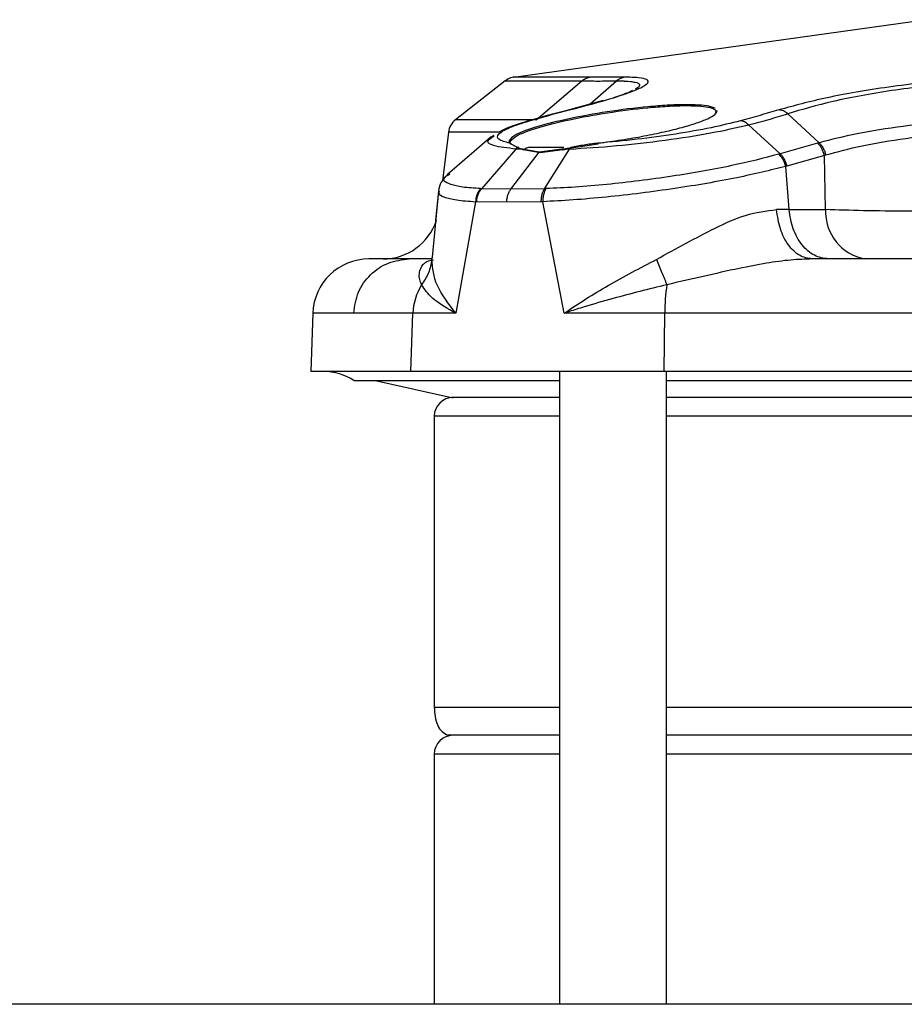
# Model space of a CAD drawing. Units: inches. Extents: x 0.4 to 10.6, y 0.4 to 8.1.
# Drawn here: x 6.6 to 6.7, y 6 to 6.1 of the extents above; entities that cross this region are included whole.
import ezdxf

# ---------------------------------------------------------------- set-up
doc = ezdxf.new("R2010")
doc.units = ezdxf.units.IN
doc.header["$MEASUREMENT"] = 0

msp = doc.modelspace()

# ---------------------------------------------------------------- linework, layer by layer
at = {"color": 7, "linetype": 'Continuous', "lineweight": 25}
for p, q in [((6.679282521005665, 6.089923676924776), (6.644553465216028, 6.085079306080174)), ((6.643847664709557, 6.084788060828932), (6.639672423128975, 6.081526004594807)), ((6.646435815177508, 6.081526048028222), (6.6502767057912, 6.084784274214345)), ((6.652076437514443, 6.083131815334875), (6.649015115511076, 6.082303803871423)), ((6.661566732349995, 6.082180785926838), (6.661422092119627, 6.081949096533743)), ((6.661523472070655, 6.082236449627954), (6.661566732349995, 6.082180785926838)), ((6.661635554971885, 6.082258080314412), (6.661592985617966, 6.082314554600789)), ((6.667566399300682, 6.082032940839396), (6.670200785922198, 6.079594307244419)), ((6.664281210289887, 6.081097678302781), (6.666928890537291, 6.078665050593478)), ((6.639079809851978, 6.080483817406554), (6.638579468606992, 6.076408864975206)), ((6.642659830119744, 6.080084689440348), (6.639004241043567, 6.076926410259125)), ((6.642900260325225, 6.080205170396543), (6.642590069473353, 6.080023393492339)), ((6.644152799575193, 6.079732029550838), (6.644246530580565, 6.079562686699938)), ((6.644336754911453, 6.079485731016507), (6.644243897704325, 6.079655050920066)), ((6.644246531154877, 6.079562688472286), (6.64487542529995, 6.079196134907893)), ((6.644983460414671, 6.079131954275613), (6.644336754911453, 6.079485731016507)), ((6.644875428724353, 6.079196128801049), (6.645238150580232, 6.079042526493058)), ((6.645347994695196, 6.078985175812046), (6.644983460414671, 6.079131954275613)), ((6.648600096793618, 6.079042521128401), (6.64934339230554, 6.07919610719712)), ((6.64867347211254, 6.078985169753881), (6.649403315135533, 6.079131991990264)), ((6.651640229901175, 6.079485705531924), (6.649403315135533, 6.079131991990264)), ((6.670200778096335, 6.079594289765858), (6.670075001957555, 6.079560330586318)), ((6.64474230887875, 6.079064996709731), (6.641856939847154, 6.075736692050562)), ((6.644326047450382, 6.075694396920602), (6.646687156092314, 6.078808193687176)), ((6.645238150774097, 6.079042526585417), (6.644742308879048, 6.079064996709713)), ((6.646687162659873, 6.078808194400087), (6.645238150786688, 6.079042526588009)), ((6.646780819109536, 6.078750606191245), (6.645347994695196, 6.078985175812046)), ((6.64860010500614, 6.079042523866748), (6.646687162576767, 6.078808192990488)), ((6.64867347211254, 6.078985169753881), (6.646780819109536, 6.078750606191245)), ((6.647149065709677, 6.075736702400561), (6.649253103672907, 6.079065029449404)), ((6.649253103672925, 6.079065029449404), (6.648600105005279, 6.079042523868161)), ((6.66692890371763, 6.078665081856665), (6.66682317165913, 6.078635277951435)), ((6.670640008479278, 6.078531469065933), (6.66750398379171, 6.077638344469722)), ((6.670640008479142, 6.078531469065408), (6.670752805999452, 6.078566751519246)), ((6.670745440614195, 6.073989392763535), (6.670640008479278, 6.078531469065933)), ((6.66750398379171, 6.077638344469722), (6.667404281851383, 6.077608773543292)), ((6.667672856611279, 6.073989392763535), (6.667404281851383, 6.077608773543292)), ((6.639083009903064, 6.076908675871375), (6.639201407722317, 6.076979422041956)), ((6.638238264996947, 6.0755395658803), (6.637701745135149, 6.069986732709098)), ((6.638238263005253, 6.075539545526822), (6.63800133606654, 6.073087416734081)), ((6.641765485190454, 6.075740941257171), (6.641856939916617, 6.075736687164236)), ((6.644326051236177, 6.075694396881329), (6.641856946123466, 6.075736698582298)), ((6.647149065929876, 6.075736700959806), (6.644326048627948, 6.075694398236585)), ((6.647270776920231, 6.07574093501109), (6.647149068568332, 6.075736697519497)), ((6.641350235285599, 6.074643807024176), (6.639699940792544, 6.065281214055387)), ((6.641442331654484, 6.074640249501921), (6.641350235409607, 6.074643807019369)), ((6.643972631834054, 6.074597620929044), (6.641442331654484, 6.074640249501921)), ((6.646868532396108, 6.074640256582729), (6.643972631834054, 6.074597620929044)), ((6.646990066442745, 6.074643803259893), (6.646868532396108, 6.074640256582729)), ((6.648805185695024, 6.065281214371876), (6.646990066590448, 6.074643802477754)), ((6.667672856302122, 6.073989392769279), (6.666625321092358, 6.073985094529184)), ((6.667672856611279, 6.073989392763535), (6.670745440614195, 6.073989392763535)), ((6.637692681894077, 6.069840743992223), (6.63578913018732, 6.069840743992223)), ((6.637677536393617, 6.069800518166286), (6.637745861796704, 6.069981987625084)), ((6.682297588943854, 6.069840743992224), (6.669626399128578, 6.069840743992224)), ((6.627683960065029, 6.065283303097622), (6.627513153369928, 6.060392039314269)), ((6.63609555862757, 6.065281214055389), (6.63112574285188, 6.065281214055389)), ((6.635929963329564, 6.06039203931427), (6.63609555862757, 6.065281214055389)), ((6.639699940792544, 6.065281214055387), (6.636095558627589, 6.065281214055387)), ((6.657233226657116, 6.065281214055389), (6.648805185689133, 6.065281214055389)), ((6.657191654927952, 6.060392039314269), (6.657233226657116, 6.065281214055389)), ((6.681558888960856, 6.065281214055389), (6.657233226657111, 6.065281214055389)), ((6.635929963329564, 6.06039203931427), (6.627513153369928, 6.060392039314269)), ((6.657191654927952, 6.060392039314269), (6.635929963329564, 6.06039203931427)), ((6.648417124972043, 6.060392039314269), (6.648417124972043, 6.007270665252062)), ((6.699111247806053, 6.060392039314269), (6.657191654927952, 6.060392039314269)), ((6.657393502924799, 6.007270665252062), (6.657393502924798, 6.060392039314269)), ((6.633070670458122, 6.059604432360501), (6.639347549621334, 6.05820954821802)), ((6.637884857255665, 6.056632869976475), (6.637884857255665, 6.03221554714183)), ((6.648417124972043, 6.02985334241742), (6.639065959617712, 6.02985334241742)), ((6.793179250956295, 6.029853342417422), (6.657393502924799, 6.02985334241742)), ((6.637884857255665, 6.028278539267814), (6.637884857255665, 6.007270665252062)), ((7.010065767579208, 6.007270665252066), (6.552058085601965, 6.007270665252066))]:
    msp.add_line(p, q, dxfattribs=at)
at = {"color": 1, "linetype": 'Continuous', "lineweight": 25}
for p, q in [((6.650961861555361, 6.082823730217325), (6.653183201275152, 6.084784141556502)), ((6.654031410084178, 6.083749999993472), (6.653816020160658, 6.083666337959868)), ((6.64901917498986, 6.082288199635732), (6.649246155432992, 6.08234948391928)), ((6.645602256590244, 6.081361549193597), (6.645871949772545, 6.08143441915136)), ((6.648417124972043, 6.059619188302577), (6.631165744370039, 6.059619188302577)), ((6.702326960127292, 6.059619188302555), (6.657393502924798, 6.059619188302577)), ((6.639618222822842, 6.05820954821802), (6.639347549621334, 6.05820954821802)), ((6.648417124972043, 6.056632869976476), (6.637884857255508, 6.056632869976475)), ((6.704036777149632, 6.056632869976476), (6.657393502924798, 6.056632869976476)), ((6.637884857291394, 6.03221554714183), (6.648417124972043, 6.03221554714183)), ((6.657393502924798, 6.03221554714183), (6.793179250956295, 6.03221554714183)), ((6.648417124972043, 6.028278539267814), (6.637884857255508, 6.028278539267814)), ((6.793179250956295, 6.028278539267815), (6.657393502924799, 6.028278539267814))]:
    msp.add_line(p, q, dxfattribs=at)
at = {"color": 7, "linetype": 'Continuous', "lineweight": 25}
for centre, radius, start, end in [((6.644812373004337, 6.083543319671535), 0.001574803149607007, 90, 128.0208580756912), ((6.640642024351412, 6.080285086211398), 0.001574803149606107, 128.0208697703633, 173.0159417003564), ((6.645976180090153, 6.078253342417421), 0.0009448818897634936, 90, 130.8512505976951), ((6.674761090553073, 6.073799489186392), 0.004020137783759577, 177.2924499790004, 259.9739612923422), ((6.63359320035661, 6.074565267660775), 0.004724409448819245, 270.0000000000008, 341.5113139291522), ((6.632405422568893, 6.065116448763137), 0.004724409448819245, 90, 178.0290747079096), ((6.640920204466803, 6.065122545950405), 0.004827254193125048, 148.0353186871795, 178.1163928479), ((6.673881621650884, 6.065214891252712), 0.01664852709812528, 171.4917555907339, 179.7717488855814), ((6.628576298375665, 6.055667629865452), 0.004724409448818356, 56.76327852536163, 90), ((6.639459660405114, 6.056632869976475), 0.001574803149606119, 90, 180), ((6.639459660405114, 6.028278539267814), 0.001574803149606119, 90, 180)]:
    msp.add_arc(centre, radius, start, end, dxfattribs=at)
for points, knots in [([(6.650929060335842, 6.085096287495672), (6.649953334718512, 6.085096288140612), (6.648001883622798, 6.085096289430492), (6.646021868774268, 6.085096291364962), (6.644880489077123, 6.085096293299538), (6.644416534623298, 6.08509629458888), (6.644551091645954, 6.085096295233852), (6.644551095391714, 6.085096295233869)], [0, 0, 0, 0, 0.2499983135074959, 0.4999965914140843, 0.7499948337209119, 0.9999930404279379, 1, 1, 1, 1]), ([(6.649246155432666, 6.082349483919275), (6.65056644048766, 6.082698355264478), (6.652564583852295, 6.08322634349012), (6.654408364955655, 6.083852005905528), (6.655414019017594, 6.08428143375485), (6.655909064028164, 6.084643053065319), (6.655815084661967, 6.084910743050821), (6.65515551312196, 6.085077095574295), (6.654253367056842, 6.085089868769214), (6.653802062779765, 6.085096258640788)], [0, 0, 0, 0, 0.2372719599176513, 0.3590916904873033, 0.4837027075225804, 0.6108933762648834, 0.7399429562025388, 0.8699048184243449, 1, 1, 1, 1]), ([(6.650276710936492, 6.084784278578543), (6.650376471568669, 6.084858370214421), (6.650575994632664, 6.085006554822757), (6.650811371060916, 6.08506637642493), (6.650929060336556, 6.085096287495802)], [0, 0, 0, 0, 0.4999954901464767, 1, 1, 1, 1]), ([(6.653802063647295, 6.085096258806593), (6.653284043862302, 6.085094626982028), (6.652245453184986, 6.085091355296603), (6.651368575975598, 6.085094640741142), (6.650929060426964, 6.085096287498458)], [0, 0, 0, 0, 0.4987718417928753, 1, 1, 1, 1]), ([(6.653183201275148, 6.08478414155651), (6.653277769742271, 6.084858274054655), (6.653466911307651, 6.085006542681304), (6.653690344377385, 6.085066352943389), (6.653802063647632, 6.085096258806657)], [0, 0, 0, 0, 0.4999877574957615, 1, 1, 1, 1]), ([(6.687760177532851, 6.085096237782116), (6.686843284876245, 6.085089900684284), (6.685010146890362, 6.085077230962618), (6.682007886692353, 6.084910461464993), (6.678980271350867, 6.084642959096918), (6.676039039949311, 6.084281552378951), (6.67331180362524, 6.083852185973804), (6.670028749351805, 6.083226526977519), (6.668091515230834, 6.082698401985064), (6.666811586167321, 6.082349470216985)], [0, 0, 0, 0, 0.1300594063079661, 0.2600269905164979, 0.3890877149266784, 0.5162517774013966, 0.6408351057603042, 0.7627000362245017, 1, 1, 1, 1]), ([(6.650276680675806, 6.084784309116665), (6.650717476309752, 6.084780589333374), (6.651599773134013, 6.084773143812744), (6.652655110583522, 6.084780473688066), (6.653183201275148, 6.08478414155651)], [0, 0, 0, 0, 0.4996001592932966, 1, 1, 1, 1]), ([(6.687415126464901, 6.084784191328696), (6.686542248063437, 6.084780250365741), (6.684798720865852, 6.084772378506286), (6.681940486366008, 6.08461160004105), (6.67905916316948, 6.084346849949359), (6.675390684534671, 6.083869570002969), (6.671219531020955, 6.083094256924364), (6.668771911008395, 6.082383169286029), (6.667566399672125, 6.082032941634393)], [0, 0, 0, 0, 0.130229560687066, 0.2601264742102281, 0.3889846578913765, 0.515961850045628, 0.7615996462018267, 1, 1, 1, 1]), ([(6.654537077250999, 6.083979570204034), (6.654431775302792, 6.083920924227327), (6.654122821793087, 6.083748858271829), (6.653401188669499, 6.083518413491759), (6.65292551285475, 6.083366512193258)], [0, 0, 0, 0, 0.3408342837915491, 1, 1, 1, 1]), ([(6.649037356256617, 6.082309082947029), (6.648437665663828, 6.082153775013494), (6.647238601283169, 6.081843241192597), (6.646144667581356, 6.081531133427981), (6.645597845244616, 6.081375120776684)], [0, 0, 0, 0, 0.5001321050506949, 1, 1, 1, 1]), ([(6.645871949772845, 6.081434419151447), (6.646410852220412, 6.081588319896929), (6.647489837952463, 6.08189645861346), (6.648660289296957, 6.082198365328095), (6.649246155437429, 6.082349483888057)], [0, 0, 0, 0, 0.4994528023492545, 1, 1, 1, 1]), ([(6.651617522590626, 6.079562662991609), (6.652283229937305, 6.079650287457257), (6.653593123171238, 6.079822703602661), (6.655500753534768, 6.080153126720258), (6.657228421665748, 6.080508385749185), (6.658731693566034, 6.080880197490184), (6.659971865974966, 6.08125480724291), (6.66090173360504, 6.081619340082134), (6.661516814746089, 6.081965954310906), (6.661595728691451, 6.082160099408149), (6.661635554874406, 6.082258080292601)], [0, 0, 0, 0, 0.1321291870284416, 0.2599868079523124, 0.3845790779778352, 0.507097214675832, 0.6287795688453687, 0.7507953489912091, 0.8742317346031151, 1, 1, 1, 1]), ([(6.661566732433617, 6.082180785926838), (6.661567985868986, 6.082191298001446), (6.661570492831702, 6.082212322922059), (6.661588479435925, 6.082236723802434), (6.661610998049333, 6.082252680413485), (6.661627369323471, 6.082256280345773), (6.661635554971885, 6.082258080314412)], [0, 0, 0, 0, 0.2796699196643253, 0.5593603621030857, 0.7796798756400469, 1, 1, 1, 1]), ([(6.666811584686012, 6.082349470242035), (6.666299067945097, 6.082198392670501), (6.665274896894335, 6.081896491751303), (6.664156502920922, 6.081588360950193), (6.663597776821234, 6.081434425284595)], [0, 0, 0, 0, 0.500421038588258, 1, 1, 1, 1]), ([(6.664281209251412, 6.08109767765175), (6.664861761410528, 6.081247571096869), (6.666021506588233, 6.081547007069014), (6.667051831322011, 6.081871076189125), (6.667566389954507, 6.082032920855967)], [0, 0, 0, 0, 0.5005859651561768, 1, 1, 1, 1]), ([(6.667566389954795, 6.082032920856059), (6.667445820489543, 6.082123003500767), (6.667204677947319, 6.082303171488656), (6.666942617081199, 6.082334037170148), (6.666811584685626, 6.082349470242041)], [0, 0, 0, 0, 0.4999925112272454, 0.9999999999999999, 0.9999999999999999, 0.9999999999999999, 0.9999999999999999]), ([(6.644246542075996, 6.079562685699464), (6.643863793385487, 6.079657701353301), (6.643116179377129, 6.079843293193545), (6.643183594806128, 6.080304483445662), (6.644028922547913, 6.080840532431226), (6.645265640100266, 6.081239045366032), (6.645871949765183, 6.081434419195334)], [0, 0, 0, 0, 0.267406205392181, 0.5223182470110298, 0.7658130888170335, 1, 1, 1, 1]), ([(6.645649427744933, 6.081390188213147), (6.644921089831803, 6.081158220112607), (6.643942287213583, 6.080846481591161), (6.643491224586183, 6.08055773342396), (6.643375802675938, 6.080483845979038)], [0, 0, 0, 0, 0.744111120641514, 1, 1, 1, 1]), ([(6.649253101724245, 6.079065032908709), (6.650535242209192, 6.079143967984463), (6.653031216545885, 6.07929763283294), (6.657220380090071, 6.079789525185572), (6.661174293415251, 6.080387012203646), (6.663256964191244, 6.080863403266404), (6.664281216251652, 6.081097691149641)], [0, 0, 0, 0, 0.268309333678641, 0.5223243622834132, 0.7650803661442309, 1, 1, 1, 1]), ([(6.663597776821386, 6.081434425283367), (6.662805898230673, 6.081238514021357), (6.661193653172192, 6.080839643578616), (6.658142568081437, 6.080303726187217), (6.654831163002131, 6.079843073725289), (6.652705665684113, 6.079657609763263), (6.651617522742129, 6.07956266195996)], [0, 0, 0, 0, 0.2348065581533114, 0.4780602955064711, 0.7327942967645505, 1, 1, 1, 1]), ([(6.664281216252007, 6.081097691149732), (6.664171328176883, 6.081190811548909), (6.663951555747317, 6.081377049194311), (6.663715701798819, 6.081415300136219), (6.66359777682104, 6.081434425283383)], [0, 0, 0, 0, 0.5000084648564328, 1, 1, 1, 1]), ([(6.68547595093979, 6.081525901060756), (6.684152145290731, 6.081501278228726), (6.68151450087098, 6.081452217948958), (6.677226871585121, 6.081005892973098), (6.673263839811628, 6.080367068875198), (6.67121962495455, 6.079851347284141), (6.670200787804727, 6.079594311525833)], [0, 0, 0, 0, 0.2536679824256541, 0.5054261090292368, 0.7535042602253336, 1, 1, 1, 1]), ([(6.670752806767661, 6.078566751656233), (6.671729515569284, 6.078833369193854), (6.673683872849281, 6.079366860777793), (6.677447789796855, 6.079994516903961), (6.681480766329575, 6.0804278154165), (6.683960370098772, 6.080460849584535), (6.685203772464, 6.080477414635442)], [0, 0, 0, 0, 0.2484010869181127, 0.4970411567615698, 0.7477902626763807, 0.9999999999999999, 0.9999999999999999, 0.9999999999999999, 0.9999999999999999]), ([(6.644243897704325, 6.079655050920066), (6.644242086343287, 6.079667632195417), (6.644238463244882, 6.079692797359986), (6.644213195708229, 6.079719549940607), (6.644182926032402, 6.079733411230093), (6.644162841767688, 6.079732490112428), (6.644152799575193, 6.079732029550838)], [0, 0, 0, 0, 0.2795159007595182, 0.5590898733941158, 0.7795436164767573, 0.9999999999999999, 0.9999999999999999, 0.9999999999999999, 0.9999999999999999]), ([(6.644246530580553, 6.079562686699949), (6.644259445328471, 6.079563140897561), (6.644285277681789, 6.079564049393277), (6.644314832116137, 6.079543242582136), (6.644330101886201, 6.079524134862897), (6.644331834860219, 6.079513614671744), (6.644331952543961, 6.079512900260886)], [0, 0, 0, 0, 0.3513143417313555, 0.7027064142645244, 0.9798112255945455, 1, 1, 1, 1]), ([(6.644742306475715, 6.079064999967395), (6.644763633320968, 6.079088181876303), (6.644806286865041, 6.079134545534948), (6.644852380705387, 6.079175602502245), (6.644875427546436, 6.079196130915415)], [0, 0, 0, 0, 0.5000017165667708, 1, 1, 1, 1]), ([(6.644983460414405, 6.079131954275613), (6.644983439257065, 6.07913895914298), (6.64498339696419, 6.079152961659114), (6.644976636146249, 6.079172413075217), (6.644965485463885, 6.079188883149682), (6.644950323930583, 6.079201208514696), (6.644932366556618, 6.079208557002288), (6.644912921345755, 6.079210262035352), (6.644893157623485, 6.079206567190743), (6.644881340378761, 6.079199609454415), (6.644875428724353, 6.079196128801049)], [0, 0, 0, 0, 0.1250556579391645, 0.2499824445636883, 0.3749415217694321, 0.500001963215663, 0.6250622453086709, 0.7500207159852376, 0.8749462187832562, 0.9999999999999999, 0.9999999999999999, 0.9999999999999999, 0.9999999999999999]), ([(6.648756524924321, 6.079198224307184), (6.648498237266872, 6.079198224307184), (6.64785882177287, 6.079198224307184), (6.647079273911149, 6.079198224307184), (6.646209046378768, 6.079198224307184), (6.646067920499425, 6.079198224307184), (6.645976180090153, 6.079198224307184)], [0, 0, 0, 0, 0.1514076406499613, 0.3748239164734983, 0.5935975029053542, 1, 1, 1, 1]), ([(6.649343391227395, 6.079196109670116), (6.649327685807036, 6.079175589304437), (6.649296274876582, 6.079134548455831), (6.649267492802433, 6.079088204801882), (6.649253101724245, 6.079065032908709)], [0, 0, 0, 0, 0.4999985715712825, 1, 1, 1, 1]), ([(6.651617521632563, 6.079562661665092), (6.65123203330832, 6.07951017165692), (6.650450065200009, 6.07940369498872), (6.649715721954437, 6.079265953076757), (6.64934338931281, 6.079196114060395)], [0, 0, 0, 0, 0.4929719257662189, 0.9999999999999999, 0.9999999999999999, 0.9999999999999999, 0.9999999999999999]), ([(6.651640229894878, 6.079485705531924), (6.651639497566406, 6.079491396425541), (6.651638033123226, 6.079502776551623), (6.65163524660215, 6.079519030450833), (6.65163218991474, 6.07953369511929), (6.65162895995432, 6.079546078521882), (6.651625719147956, 6.079555625233425), (6.651622629960031, 6.079561789587562), (6.651619792029116, 6.079564597551971), (6.651618279143737, 6.079563307907814), (6.651617522590626, 6.079562662991609)], [0, 0, 0, 0, 0.1250151826275869, 0.2499938737362926, 0.3749824817544867, 0.4999999912805231, 0.6250175021628106, 0.7500061140186319, 0.8749848108007392, 1, 1, 1, 1]), ([(6.670075001958343, 6.07956033058679), (6.669549878935797, 6.079412423095119), (6.668503555784847, 6.079117713044159), (6.667452464444956, 6.07881555898572), (6.66692888916057, 6.078665048377297)], [0, 0, 0, 0, 0.5018746092617121, 0.9999999999999999, 0.9999999999999999, 0.9999999999999999, 0.9999999999999999]), ([(6.670640008479287, 6.078531469065934), (6.670613548128698, 6.078631211757514), (6.670560627398634, 6.078830697249561), (6.67043015023185, 6.079108267310726), (6.670269835607299, 6.079360221199442), (6.670139946484363, 6.079493627481946), (6.670075001958343, 6.07956033058679)], [0, 0, 0, 0, 0.2499998635371093, 0.499999999990193, 0.7500001364475111, 1, 1, 1, 1]), ([(6.670200787804727, 6.079594311525834), (6.670264332198897, 6.079527588980309), (6.670391421902476, 6.079394142928248), (6.670548104125624, 6.079142498983454), (6.670675504907799, 6.078865406518804), (6.670727039377388, 6.078666303677485), (6.670752806767791, 6.078566751655631)], [0, 0, 0, 0, 0.2499948905826808, 0.4999933818741101, 0.7499951811585052, 0.9999999999999999, 0.9999999999999999, 0.9999999999999999, 0.9999999999999999]), ([(6.64668716265987, 6.078808194400087), (6.646691409759232, 6.078812915560594), (6.646699897474605, 6.078822350674584), (6.646715600106046, 6.07882915468235), (6.646731851603962, 6.078829697947775), (6.646747585310462, 6.078823588596546), (6.646761474958234, 6.078811483770219), (6.646772276260243, 6.078794307144385), (6.646779464608209, 6.078773429173104), (6.646780371928723, 6.078758218588005), (6.646780825935507, 6.078750607486148)], [0, 0, 0, 0, 0.1250820773629601, 0.2499732124531517, 0.3749112799471741, 0.5000000002867669, 0.6250887205946883, 0.7500267879946488, 0.8749179229130241, 1, 1, 1, 1]), ([(6.666823171658971, 6.078635277951418), (6.665559563057165, 6.078307133680588), (6.662967070549361, 6.077633893911258), (6.657801895139807, 6.0767294499869), (6.653205721754047, 6.076152945173869), (6.649659370844996, 6.075847828254703), (6.648068850604314, 6.075776650160664), (6.647270777155141, 6.075740935213088)], [0, 0, 0, 0, 0.2329909058536603, 0.4780176210800117, 0.7348990008868121, 0.8669805870244723, 0.9999999999999999, 0.9999999999999999, 0.9999999999999999, 0.9999999999999999]), ([(6.64860010500614, 6.079042523866748), (6.648602334900465, 6.079047068358264), (6.648606791394998, 6.079056150627932), (6.648616597716518, 6.079062577106489), (6.648627710792716, 6.079062907445476), (6.648639463087501, 6.079056769858133), (6.648650853229784, 6.07904481452065), (6.648660895593115, 6.079027944653462), (6.64866902872236, 6.079007492883736), (6.64867199329913, 6.078992608728213), (6.648673476683729, 6.078985161146728)], [0, 0, 0, 0, 0.1250792709189321, 0.2499737680386296, 0.3749139553498091, 0.4999999831237752, 0.6250859329724066, 0.7500260079229752, 0.874920570945214, 1, 1, 1, 1]), ([(6.667404281851414, 6.077608773543296), (6.66733137760604, 6.077832716249335), (6.667201013541877, 6.078233160436761), (6.666938762529426, 6.078512260584505), (6.666823171658971, 6.078635277951418)], [0, 0, 0, 0, 0.5592357513748598, 0.9999999999999999, 0.9999999999999999, 0.9999999999999999, 0.9999999999999999]), ([(6.66750398379172, 6.07763834446972), (6.667476648508886, 6.077737918201809), (6.667421977554632, 6.07793706708148), (6.667288870121095, 6.078214112380118), (6.667126012765433, 6.078465528759653), (6.66699460699699, 6.07859856389097), (6.66692890371763, 6.078665081856665)], [0, 0, 0, 0, 0.2499949424503218, 0.4999934387141123, 0.749995215832209, 1, 1, 1, 1]), ([(6.667404281851412, 6.077608773543296), (6.666098246657598, 6.077286828261166), (6.663412913846072, 6.076624878082706), (6.658963685655987, 6.075863807179028), (6.655205466969747, 6.075347784749319), (6.652308306367972, 6.075021664882549), (6.649489025028213, 6.074771364742706), (6.647824890348318, 6.074686417487019), (6.646990066662121, 6.074643803158995)], [0, 0, 0, 0, 0.231580495725129, 0.4761515666848472, 0.6039657608414775, 0.7344671250659391, 0.8667937540530968, 0.9999999999999999, 0.9999999999999999, 0.9999999999999999, 0.9999999999999999]), ([(6.639041148596423, 6.076957780071928), (6.638828611958489, 6.076742341315803), (6.638396838036905, 6.076304671662714), (6.638286679089657, 6.075788096413479), (6.638230744844541, 6.075525800455381)], [0, 0, 0, 0, 0.492240562270477, 1, 1, 1, 1]), ([(6.641765486482593, 6.075740940977089), (6.64164109135294, 6.075561777630314), (6.641418654106666, 6.075241406554685), (6.641371166215706, 6.074826626753348), (6.641350235308578, 6.074643807147656)], [0, 0, 0, 0, 0.559236961149998, 1, 1, 1, 1]), ([(6.641442331627003, 6.074640249501924), (6.641451411445654, 6.074743064492801), (6.641469571106223, 6.074948694738031), (6.641557310045638, 6.075241815254953), (6.641682971590897, 6.075513023776827), (6.641798950687121, 6.07566213239063), (6.641856940245786, 6.075736686711099)], [0, 0, 0, 0, 0.2499993136785431, 0.499999268009181, 0.7499995885087383, 1, 1, 1, 1]), ([(6.643972631823144, 6.074597620929048), (6.643979287903151, 6.074700467023174), (6.643992600070494, 6.074906159324629), (6.644066548362094, 6.07519936946449), (6.644174504379569, 6.075470661984359), (6.644275538103024, 6.075619818669219), (6.644326054937064, 6.075694396970774)], [0, 0, 0, 0, 0.2499998618164109, 0.4999999988072202, 0.7500001364230324, 0.9999999999999999, 0.9999999999999999, 0.9999999999999999, 0.9999999999999999]), ([(6.646868532327643, 6.074640256586672), (6.646872168754672, 6.074743073736886), (6.646879441603688, 6.074948707894738), (6.646936885840114, 6.075241832332697), (6.647023868358837, 6.075513041696996), (6.647107333456688, 6.075662147962403), (6.647149065929876, 6.075736700959806)], [0, 0, 0, 0, 0.250000800322108, 0.5000012539664129, 0.7500010806828881, 1, 1, 1, 1]), ([(6.647270777058159, 6.075740935057123), (6.6472291243959, 6.075666359895013), (6.647145819022448, 6.075517209483182), (6.64705888346128, 6.075245834605908), (6.647001333203702, 6.074952498084937), (6.646993822174694, 6.074746701432366), (6.646990066662121, 6.074643803158995)], [0, 0, 0, 0, 0.2499998348715833, 0.4999999634456215, 0.7500001102852163, 1, 1, 1, 1]), ([(6.656555512904956, 6.069800507921894), (6.65820749085528, 6.070716601574537), (6.660735211292022, 6.072118332540319), (6.664101681607166, 6.073666673964169), (6.665765019571989, 6.07387654586292), (6.666625321110783, 6.073985094529074)], [0, 0, 0, 0, 0.4766357567637663, 0.7293087314015883, 1, 1, 1, 1]), ([(6.669626399122122, 6.069840743992224), (6.669261223149022, 6.069900874340463), (6.668530872026162, 6.070021134901368), (6.667584231508713, 6.070955579330659), (6.666874418370296, 6.072308621122083), (6.666708353593023, 6.073426269640093), (6.666625321110783, 6.073985094529074)], [0, 0, 0, 0, 0.2500002818272448, 0.4999999999941591, 0.749999718165607, 1, 1, 1, 1]), ([(6.685330126035192, 6.073989392716003), (6.684106075724473, 6.073951429304685), (6.68165586709578, 6.07387543710308), (6.677642391829675, 6.073844319767074), (6.673798418209847, 6.073875467026787), (6.671762577964874, 6.073951436991138), (6.670745440616452, 6.073989392763106)], [0, 0, 0, 0, 0.2497641088005828, 0.4999583506998397, 0.7501714397649237, 1, 1, 1, 1]), ([(6.63578913018732, 6.069840858211956), (6.634804175920175, 6.069840858211956), (6.632831220960035, 6.069840858211956), (6.632547500735412, 6.069840858211956), (6.6324054215779, 6.069840858211956)], [0, 0, 0, 0, 0.4992279535229047, 1, 1, 1, 1]), ([(6.637677519603329, 6.069800519779503), (6.637610738073648, 6.069420350463785), (6.637477174699388, 6.068660010039725), (6.637042318440411, 6.068005386221531), (6.636824889798301, 6.067678073540743)], [0, 0, 0, 0, 0.4999988211686205, 1, 1, 1, 1]), ([(6.639699941517398, 6.065281214170334), (6.639092487960122, 6.066070517419082), (6.637876314809803, 6.067650768957803), (6.637743830644142, 6.069083439035942), (6.637677519603329, 6.069800519779503)], [0, 0, 0, 0, 0.499479500198325, 1, 1, 1, 1]), ([(6.648805187017083, 6.065281214285262), (6.648805224433533, 6.065281241533777), (6.648805586505491, 6.06528150521252), (6.648806894771394, 6.06528240993561), (6.648811757942502, 6.065285806613261), (6.648830414379441, 6.065298704864777), (6.649970535095899, 6.066086029763487), (6.652453051521465, 6.067664824587593), (6.655180879805243, 6.069084893635678), (6.656555512825183, 6.069800508256914)], [0, 0, 0, 0, 1.664959152304173e-05, 0.000161114967335172, 0.0005742956927643752, 0.002156930039459507, 0.008348157144232852, 0.5002774274393369, 1, 1, 1, 1]), ([(6.669626399128578, 6.069840743992224), (6.669028282659941, 6.0698201494483), (6.667761966310069, 6.069776547225226), (6.665703456538257, 6.069479392626701), (6.66324697847801, 6.069014543428036), (6.66045599080623, 6.068362420599962), (6.658434214779643, 6.067907238419183), (6.657416318510569, 6.06767806949173)], [0, 0, 0, 0, 0.1504652102908586, 0.3185609590588713, 0.5049951109532663, 0.7507816775408223, 1, 1, 1, 1]), ([(6.639699940792487, 6.065281214055389), (6.639699012616875, 6.065281738238695), (6.639691460276428, 6.065286003391458), (6.639666029224805, 6.06529957299572), (6.639575570018544, 6.065348399320682), (6.638813873666415, 6.065763113042623), (6.637529967779828, 6.066594765780336), (6.637070254184325, 6.067301083750697), (6.636824884661632, 6.067678076958976)], [0, 0, 0, 0, 0.0005860962989224172, 0.004768923819672369, 0.01600331426571192, 0.05786419730255466, 0.4971403619944458, 1, 1, 1, 1]), ([(6.657416318510626, 6.067678069491578), (6.655891991737128, 6.067301854061445), (6.653492382991065, 6.066709612389745), (6.650832002372411, 6.065924432071871), (6.649537889350724, 6.065519488350901), (6.649002020432503, 6.065346229135976), (6.648861633882497, 6.065300079229235), (6.648821385003035, 6.065286777490808), (6.648809263219757, 6.065282614663493), (6.648805185694989, 6.065281214371878)], [0, 0, 0, 0, 0.5018662310709572, 0.7900422785798247, 0.9442254793986509, 0.984429505334888, 0.9952944263701927, 0.9984171394100663, 1, 1, 1, 1]), ([(6.648417124972043, 6.05960630745238), (6.646831274626217, 6.05960630745238), (6.643266411015411, 6.05960630745238), (6.638930656414977, 6.05960630745238), (6.635208221652134, 6.05960630745238), (6.632674929625498, 6.05960630745238), (6.631316206710927, 6.05960630745238), (6.631346067011789, 6.05960630745238), (6.631357556717205, 6.05960630745238)], [0, 0, 0, 0, 0.1456789035914932, 0.3274744200441698, 0.5092699364968566, 0.6946532745988235, 0.8825080852078218, 1, 1, 1, 1]), ([(6.702337487800861, 6.05960630745238), (6.698976764301364, 6.05960630745238), (6.692188991813355, 6.05960630745238), (6.682421528162304, 6.05960630745238), (6.673087676319037, 6.05960630745238), (6.664605314622551, 6.05960630745238), (6.659711481925921, 6.05960630745238), (6.657393502924798, 6.05960630745238)], [0, 0, 0, 0, 0.1988288565020371, 0.4015816957830603, 0.6070375723118433, 0.8138721300713072, 1, 1, 1, 1]), ([(6.648417124972043, 6.058207673126081), (6.647408226077632, 6.058207673126081), (6.645159018771102, 6.058207673126081), (6.642320661052851, 6.058207673126081), (6.640190706950679, 6.058207673126081), (6.639223458122274, 6.058207673126081), (6.639434726934889, 6.058207673126081), (6.639467147009875, 6.058207673126081)], [0, 0, 0, 0, 0.1757183554092573, 0.3917409475489887, 0.6720992122993061, 0.9496822650064183, 1, 1, 1, 1]), ([(6.6408979386633, 6.058207673126081), (6.640891743658125, 6.058207673126081), (6.640200360739655, 6.058207673126084), (6.639651038129699, 6.058207673126081), (6.63956895158279, 6.058207673126081), (6.639533348635604, 6.058207673126081)], [0, 0, 0, 0, 0.005093799933016362, 0.5684847976981923, 1, 1, 1, 1]), ([(6.684093326326531, 6.058207673126081), (6.680942363750404, 6.058207673126081), (6.674585031360394, 6.058207673126081), (6.666076357761631, 6.058207673126081), (6.660349658356431, 6.058207673126081), (6.657768148270084, 6.058207673126081), (6.657393502924798, 6.058207673126081)], [0, 0, 0, 0, 0.309980731255785, 0.625412233715877, 0.9456374144026274, 1, 1, 1, 1]), ([(6.703280240912367, 6.058207673126081), (6.70002532651487, 6.058207673126081), (6.693423929866675, 6.058207673126081), (6.684044404402847, 6.058207673126081), (6.67505487392954, 6.058207673126081), (6.666734627748528, 6.058207673126081), (6.660834118486322, 6.058207673126081), (6.65802092450321, 6.058207673126081), (6.657393502924798, 6.058207673126081)], [0, 0, 0, 0, 0.1811999549644549, 0.3674974605402824, 0.5537817139359192, 0.7458496421419823, 0.9433173042320154, 1, 1, 1, 1]), ([(6.637884857255665, 6.03221554714183), (6.637923733228619, 6.031687534914636), (6.637978141031359, 6.030948569869684), (6.638500714091036, 6.030127013661366), (6.638878629138182, 6.029944040995193), (6.639065959617713, 6.02985334241742)], [0, 0, 0, 0, 0.5579660769074997, 0.7808861345792782, 0.9999999999999999, 0.9999999999999999, 0.9999999999999999, 0.9999999999999999]), ([(6.648417124972043, 6.02985334241742), (6.647531113298858, 6.02985334241742), (6.645339067663485, 6.02985334241742), (6.64280108932503, 6.02985334241742), (6.640740615363203, 6.02985334241742), (6.639608282892167, 6.02985334241742), (6.63955601744219, 6.02985334241742), (6.639533348635604, 6.02985334241742)], [0, 0, 0, 0, 0.1526471327401776, 0.3776580954883456, 0.6026475335478321, 0.8276584969169104, 1, 1, 1, 1]), ([(6.793179250956295, 6.02985334241742), (6.791570942299053, 6.02985334241742), (6.787687816180294, 6.02985334241742), (6.780892518683216, 6.02985334241742), (6.773324301600143, 6.02985334241742), (6.765827440484236, 6.02985334241742), (6.757863446187561, 6.02985334241742), (6.749492822928996, 6.02985334241742), (6.740866983714069, 6.02985334241742), (6.732135264034345, 6.02985334241742), (6.723394557261159, 6.02985334241742), (6.71393007563915, 6.02985334241742), (6.703899800452707, 6.02985334241742), (6.693625707180924, 6.02985334241742), (6.68403972579081, 6.02985334241742), (6.675056172800625, 6.02985334241742), (6.666734252256791, 6.02985334241742), (6.660834140738452, 6.02985334241742), (6.658020928561051, 6.02985334241742), (6.657393502924799, 6.02985334241742)], [0, 0, 0, 0, 0.04997705380937845, 0.1206653972245836, 0.1759231182487054, 0.23118612591531, 0.2876196300340204, 0.3440585332883871, 0.4004920375585251, 0.4569309409702439, 0.5121886624173371, 0.567451670512097, 0.6381353303426128, 0.7068906464952517, 0.7735803612185899, 0.840265332002317, 0.9090207095902987, 0.97970905300727, 1, 1, 1, 1])]:
    msp.add_open_spline(points, degree=3, knots=knots, dxfattribs=at)
at = {"color": 1, "linetype": 'Continuous', "lineweight": 25}
for points in [[(6.6438428180637, 6.084784274214186), (6.643920570913685, 6.084784274214186), (6.644076076613654, 6.084784274214186), (6.645352906487207, 6.084784274214187), (6.647317266944716, 6.084784274214187), (6.649290226175586, 6.084784274214188), (6.650276705791022, 6.084784274214188)], [(6.63112574285188, 6.065281214055388), (6.630122532939534, 6.0652812235737), (6.628116113118421, 6.065281242610322), (6.627827963778227, 6.065281261646943), (6.627683889108387, 6.065281271165254)]]:
    msp.add_open_spline(points, degree=3, dxfattribs=at)
for points, knots in [([(6.653183244092451, 6.084784078974897), (6.653617148128036, 6.084780273653014), (6.654483730134544, 6.08477267376179), (6.655091664299979, 6.084609451125111), (6.655215209239391, 6.084384421332266), (6.654891423547971, 6.084175599056406), (6.654764769926216, 6.084093915096178)], [0, 0, 0, 0, 0.2760928165164249, 0.5514054889979569, 0.8245255395060644, 1, 1, 1, 1]), ([(6.653183410151601, 6.084784191346516), (6.653636923495386, 6.084784554959507), (6.654340869225778, 6.08478511936145), (6.654625420013309, 6.084694396387245), (6.654726650448774, 6.084662121213223)], [0, 0, 0, 0, 0.6442447538312396, 0.9999999999999999, 0.9999999999999999, 0.9999999999999999, 0.9999999999999999]), ([(6.661465270081971, 6.082483987375553), (6.661315484680572, 6.082545678943211), (6.661013544538149, 6.08267003792981), (6.660120803894276, 6.082771082537442), (6.658935064781327, 6.082800348325048), (6.657483210454028, 6.082749562209913), (6.655342296895692, 6.082585611224213), (6.652436374296803, 6.082221799334381), (6.649136774628069, 6.081620743039452), (6.646452410766646, 6.080952272848236), (6.64454085168032, 6.080272287581557), (6.644283810309849, 6.07991442670981), (6.644152799575193, 6.079732029550838)], [0, 0, 0, 0, 0.06859116591229372, 0.1382673225242295, 0.208525592309844, 0.2786825714236862, 0.3480810505318898, 0.4824516257597171, 0.6118779916466413, 0.7388056299698766, 0.8668725340081278, 1, 1, 1, 1]), ([(6.644243897704325, 6.079655050920066), (6.644373771770276, 6.079837434582582), (6.644628594482838, 6.080195285083906), (6.646522533823156, 6.080875149725287), (6.649182466482527, 6.081543490340195), (6.652451470663324, 6.082144392962388), (6.655339596863307, 6.082509548385577), (6.657460658664527, 6.082672447649626), (6.658889758662102, 6.082722512992902), (6.66006833829233, 6.08269474443917), (6.660915816678914, 6.082590877789538), (6.661429547960783, 6.082437406486289), (6.661494573564996, 6.082298279896198), (6.661523472070655, 6.082236449627954)], [0, 0, 0, 0, 0.1267288406263909, 0.248651543261838, 0.3694931874409, 0.4926971333079024, 0.6205709586421255, 0.6876353578957656, 0.7534104304110969, 0.8195181996767719, 0.8866017604155193, 0.9496038566932167, 1, 1, 1, 1]), ([(6.646435815177259, 6.081526048028071), (6.645401135173354, 6.081526047405512), (6.643331775136654, 6.081526046160396), (6.641232127423284, 6.081526044292669), (6.64002177212282, 6.081526042425121), (6.639529792102722, 6.08152604117957), (6.63967249601205, 6.081526040557192), (6.639672509440357, 6.081526040557134)], [0, 0, 0, 0, 0.2499941079212964, 0.4999882228229428, 0.7499823447049314, 0.9999764735672503, 1, 1, 1, 1]), ([(6.643573700965708, 6.080477008956686), (6.643355118289086, 6.080477009189362), (6.642129001413044, 6.080477010494535), (6.640711206075355, 6.080477012872204), (6.63931740616759, 6.080477016089693), (6.63915844280635, 6.080477018234686), (6.639078961125912, 6.080477019307183)], [0, 0, 0, 0, 0.06743911841457785, 0.3782927470342503, 0.6891463742293892, 1, 1, 1, 1]), ([(6.644742306475715, 6.079064999967395), (6.644042473983565, 6.079145345973387), (6.642679870344661, 6.079301783065642), (6.642173828817929, 6.07971350033183), (6.642719897888106, 6.080048705365699), (6.642915583492771, 6.080168827165892)], [0, 0, 0, 0, 0.4038843680738038, 0.7863800492384073, 1, 1, 1, 1]), ([(6.645341026447269, 6.079025889679041), (6.64534087091204, 6.079026383505288), (6.645338588146871, 6.07903363131248), (6.645329251453028, 6.079044631051664), (6.645313810017504, 6.079056842582906), (6.645294957973234, 6.079062909196305), (6.645275022307693, 6.079062593701747), (6.645255124655066, 6.079056157667247), (6.645243811531695, 6.079047072520735), (6.645238150786688, 6.079042526588009)], [0, 0, 0, 0, 0.01203322850827544, 0.1766097298852766, 0.3413783797963501, 0.5061470268499069, 0.6707235205169318, 0.8352400017173961, 1, 1, 1, 1]), ([(6.641765485174719, 6.075740941253279), (6.64123108891307, 6.075776319290092), (6.64016622369531, 6.075846815368714), (6.6389479624737, 6.07615942052945), (6.638377326265148, 6.076509014352832), (6.639007862116905, 6.076866116179302), (6.639083009903064, 6.076908675871375)], [0, 0, 0, 0, 0.2390146773443638, 0.4762728235658877, 0.9375817604190362, 1, 1, 1, 1]), ([(6.638296786326078, 6.075533857632196), (6.638275799515449, 6.075475536756408), (6.63820573351842, 6.075280828261556), (6.638680736905614, 6.07502449093418), (6.639671934893859, 6.074770811964105), (6.640789511709285, 6.074686239638642), (6.641350235403697, 6.07464380702361)], [0, 0, 0, 0, 0.1234705491013453, 0.4122154280007762, 0.7050898585394525, 1, 1, 1, 1]), ([(6.636824884661404, 6.067678076959128), (6.636763503044274, 6.067823081575484), (6.63663759953441, 6.068120509225642), (6.636615865005613, 6.068604215305233), (6.636760761805625, 6.069147506677062), (6.637080874435608, 6.069637264085094), (6.637619287201932, 6.069733263539844), (6.637810306318891, 6.069767322411071)], [0, 0, 0, 0, 0.1760497257741795, 0.361106132779465, 0.5396969245250328, 0.8366927894172433, 0.9999999999999999, 0.9999999999999999, 0.9999999999999999, 0.9999999999999999])]:
    msp.add_open_spline(points, degree=3, knots=knots, dxfattribs=at)
at = {"color": 7, "linetype": 'Continuous', "lineweight": 25}
for points in [[(6.670988617781806, 6.069840743992224), (6.670584940702785, 6.069900950703401), (6.669777586544742, 6.070021364125756), (6.668731343173387, 6.070956950427979), (6.66794720992562, 6.072311513904757), (6.667764307716046, 6.073430099810606), (6.667672856611259, 6.073989392763531)], [(6.631125742853198, 6.065281214055343), (6.631213550974512, 6.065883795284657), (6.63138916721714, 6.067088957743286), (6.632475306596786, 6.0685907176156), (6.633995549499232, 6.069637356537092), (6.635191271288234, 6.069773024320334), (6.635789132182735, 6.069840858211955)], [(6.656555512904956, 6.069800507921894), (6.656708423903559, 6.069420338811701), (6.657014245900639, 6.068660000591625), (6.657282294307437, 6.068005379855862), (6.657416318510784, 6.067678069488114)]]:
    msp.add_open_spline(points, degree=3, dxfattribs=at)

doc.saveas('drawing.dxf')
